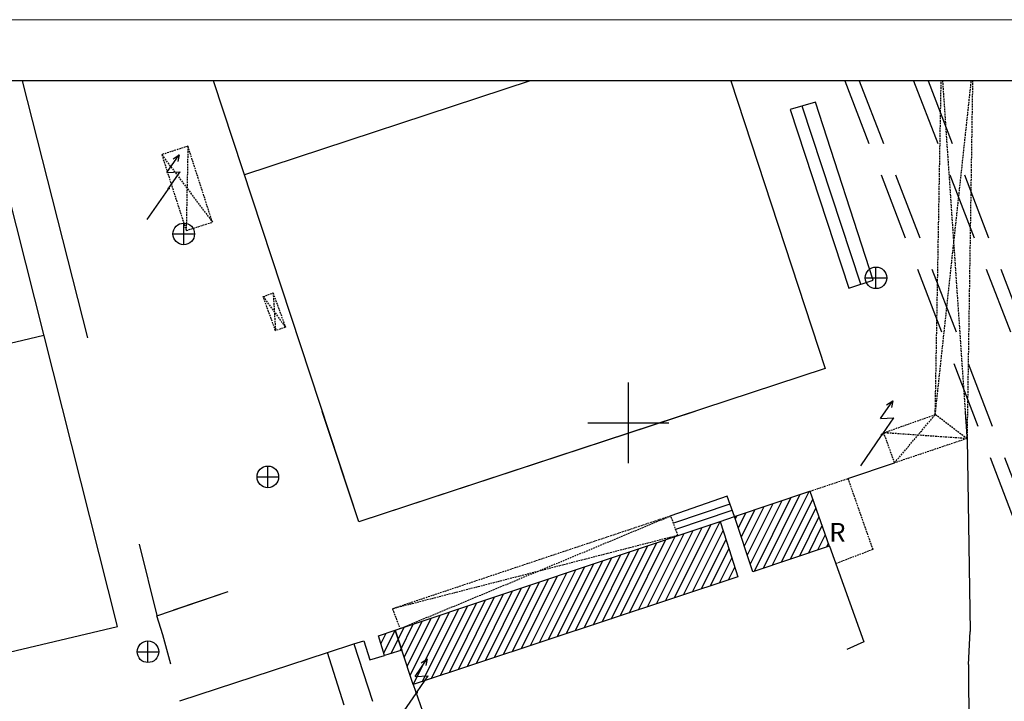
# Model space of a CAD drawing. Units: centimetres. Extents: x -39052 to 161545, y 75066 to 373595.
# Drawn here: x -38690 to -38544, y 75559 to 75660 of the extents above; entities that cross this region are included whole.
import ezdxf
from ezdxf.enums import TextEntityAlignment as Align

# ---------------------------------------------------------------- set-up
doc = ezdxf.new("R2010")
doc.units = ezdxf.units.CM
doc.header["$MEASUREMENT"] = 0
doc.linetypes.add('HIDDEN', pattern=[0.375, 0.25, -0.125])
doc.linetypes.add('LTP206', pattern=[3, 2, -1, 0])
for name, color, linetype in [('BARRACA', 7, 'CONTINUOUS'), ('DIAGONALDETELHEIRO', 7, 'HIDDEN'), ('EDIFICIOSCONSTRUIDOS', 7, 'CONTINUOUS'), ('EDIFICIOSEMRUINAS', 7, 'HIDDEN'), ('ESCADASDECASA', 7, 'CONTINUOUS'), ('EST_ASFALTADAS', 7, 'CONTINUOUS'), ('MOLDURA', 7, 'CONTINUOUS'), ('MURODESUPORTE', 8, 'CONTINUOUS'), ('MUROSIMPLES', 8, 'CONTINUOUS'), ('PAD_EDIFICIO', 2, 'CONTINUOUS'), ('POSTEDEBAIXATENSAO', 1, 'CONTINUOUS'), ('RECI_DESPORTIVOS', 7, 'CONTINUOUS'), ('REDE1', 130, 'CONTINUOUS'), ('SYM436', 7, 'CONTINUOUS'), ('TELHEIRO', 7, 'HIDDEN'), ('TEXTO_RUINA', 7, 'CONTINUOUS')]:
    doc.layers.add(name, color=color, linetype=linetype)

# ---------------------------------------------------------------- blocks, each defined once
blk = doc.blocks.new('PBT')
at = {"layer": 'POSTEDEBAIXATENSAO'}
for p, q in [((-0.12, 1.199), (0.789, 2.512)), ((0.333, 2.203), (0.789, 2.512)), ((0.789, 2.512), (0.693, 2.005)), ((-0.12, 1.199), (0.858, 1.246)), ((0.043, 0.064), (0.858, 1.246)), ((-1.591, -2.309), (-0.044, -0.064))]:
    blk.add_line(p, q, dxfattribs=at)
blk.add_circle((0, 0), 0.05, dxfattribs=at)
blk.add_point((0, 0), dxfattribs=at)
blk = doc.blocks.new('SYM436')
at = {"layer": 'SYM436', "flags": 128}
blk.add_lwpolyline([(0.001953, -0.501953, -1), (0.001953, 0.501953, -1), (0.001953, -0.501953)], format="xyb", dxfattribs=at)
for points in [[(0.001953, -0.501953), (0.001953, 0.5)], [(-0.498047, 0), (0.503906, 0)]]:
    blk.add_lwpolyline(points, dxfattribs=at)

msp = doc.modelspace()

# ---------------------------------------------------------------- linework, layer by layer
at = {"layer": 'BARRACA'}
for points in [[(-38634.64, 75569.2), (-38634.66, 75569.19)], [(-38634.66, 75569.19), (-38634.66, 75569.19)]]:
    msp.add_lwpolyline(points, dxfattribs=at)
at = {"layer": 'BARRACA', "lineweight": -3}
for points in [[(-38634.64, 75569.2), (-38634.66, 75569.19)], [(-38634.66, 75569.19), (-38634.66, 75569.19)]]:
    msp.add_lwpolyline(points, dxfattribs=at)
at = {"layer": 'DIAGONALDETELHEIRO'}
for points in [[(-38554.41, 75601.24), (-38549.05, 75650.83)], [(-38553.33, 75650.83), (-38549.69, 75597.67)], [(-38665.44, 75641.11), (-38665.7, 75628.57)], [(-38669.33, 75639.85), (-38661.8, 75629.82)], [(-38654.26, 75618.76), (-38650.95, 75614.22)], [(-38652.79, 75619.3), (-38652.42, 75613.69)], [(-38560.45, 75594.06), (-38554.41, 75601.24)], [(-38549.69, 75597.66), (-38562.05, 75598.53)], [(-38633.94, 75569.43), (-38593.7, 75586.18)], [(-38592.64, 75583.28), (-38635.05, 75572.37)]]:
    msp.add_lwpolyline(points, dxfattribs=at)
at = {"layer": 'DIAGONALDETELHEIRO', "lineweight": -3}
for points in [[(-38560.45, 75594.06), (-38554.41, 75601.24)], [(-38554.41, 75601.24), (-38554.36, 75601.71)], [(-38549.97, 75601.71), (-38549.69, 75597.67)], [(-38549.69, 75597.66), (-38562.05, 75598.53)], [(-38633.94, 75569.43), (-38593.7, 75586.18)], [(-38592.64, 75583.28), (-38635.05, 75572.37)]]:
    msp.add_lwpolyline(points, dxfattribs=at)
at = {"layer": 'EDIFICIOSCONSTRUIDOS'}
for points in [[(-38584.25, 75586.09), (-38573.03, 75589.84), (-38570.19, 75581.68), (-38581.5, 75577.88), (-38581.5, 75577.88)], [(-38633.67, 75566.23), (-38636.21, 75565.43), (-38637.13, 75568.37), (-38634.65, 75569.19), (-38586.38, 75585.37), (-38585.39, 75582.3), (-38583.73, 75577.14), (-38631.95, 75561.14), (-38631.95, 75561.14)], [(-38633.67, 75566.23), (-38634.66, 75569.19)]]:
    msp.add_lwpolyline(points, close=True, dxfattribs=at)
at = {"layer": 'EDIFICIOSCONSTRUIDOS', "lineweight": -3}
for points in [[(-38584.25, 75586.09), (-38573.03, 75589.84), (-38570.19, 75581.68), (-38581.5, 75577.88), (-38581.5, 75577.88)], [(-38633.67, 75566.23), (-38636.21, 75565.43), (-38637.13, 75568.37), (-38634.65, 75569.19), (-38586.38, 75585.37), (-38585.39, 75582.3), (-38583.73, 75577.14), (-38631.95, 75561.14), (-38631.95, 75561.14)], [(-38633.67, 75566.23), (-38634.66, 75569.19)]]:
    msp.add_lwpolyline(points, close=True, dxfattribs=at)
at = {"layer": 'EDIFICIOSEMRUINAS'}
msp.add_lwpolyline([(-38573.03, 75589.84), (-38567.39, 75591.73), (-38563.69, 75581.19), (-38569.19, 75579.08)], dxfattribs=at)
at = {"layer": 'EDIFICIOSEMRUINAS', "lineweight": -3}
msp.add_lwpolyline([(-38573.03, 75589.84), (-38567.39, 75591.73), (-38563.69, 75581.19), (-38569.19, 75579.08)], dxfattribs=at)
at = {"layer": 'ESCADASDECASA'}
msp.add_lwpolyline([(-38563.64, 75621.18), (-38572.22, 75647.67), (-38575.96, 75646.54), (-38567.24, 75620.02), (-38567.24, 75620.02)], close=True, dxfattribs=at)
for points in [[(-38574.22, 75647.12), (-38565.51, 75620.66)], [(-38584.25, 75586.09), (-38585.34, 75589.12), (-38593.7, 75586.18)], [(-38593.27, 75585.17), (-38584.89, 75587.98)], [(-38592.96, 75584.22), (-38584.57, 75587.03)], [(-38586.38, 75585.37), (-38584.25, 75586.09)]]:
    msp.add_lwpolyline(points, dxfattribs=at)
at = {"layer": 'ESCADASDECASA', "lineweight": -3}
for points in [[(-38584.25, 75586.09), (-38585.34, 75589.12), (-38593.7, 75586.18)], [(-38593.27, 75585.17), (-38584.89, 75587.98)], [(-38592.96, 75584.22), (-38584.57, 75587.03)], [(-38586.38, 75585.37), (-38584.25, 75586.09)]]:
    msp.add_lwpolyline(points, dxfattribs=at)
at = {"layer": 'EST_ASFALTADAS'}
for points in [[(-38549.48, 75564.1), (-38549.21, 75569.02)], [(-38642.21, 75558.05), (-38644.72, 75565.88), (-38640.77, 75567.17), (-38638.04, 75558.66)], [(-38640.77, 75567.17), (-38640.77, 75567.17)]]:
    msp.add_lwpolyline(points, dxfattribs=at)
at = {"layer": 'EST_ASFALTADAS', "lineweight": -3}
for points in [[(-38549.48, 75564.1), (-38549.21, 75569.02)], [(-38642.21, 75558.05), (-38644.72, 75565.88), (-38640.77, 75567.17), (-38638.04, 75558.66)], [(-38640.77, 75567.17), (-38640.77, 75567.17)]]:
    msp.add_lwpolyline(points, dxfattribs=at)
at = {"layer": 'MOLDURA'}
for p, q in [((-37944.7, 75659.9), (-39051.94, 75659.83)), ((-38228.44, 75650.83), (-39001.94, 75650.83))]:
    msp.add_line(p, q, dxfattribs=at)
for points in [[(-38600, 75594), (-38600, 75606)], [(-38606, 75600), (-38594, 75600)]]:
    msp.add_lwpolyline(points, dxfattribs=at)
at = {"layer": 'MOLDURA', "lineweight": -3}
for points in [[(-38600, 75594), (-38600, 75601.71)], [(-38606, 75600), (-38594, 75600)]]:
    msp.add_lwpolyline(points, dxfattribs=at)
at = {"layer": 'MURODESUPORTE'}
for points in [[(-38690.08, 75650.83), (-38680.34, 75612.62)], [(-38567.42, 75591.73), (-38560.45, 75594.06)], [(-38669.15, 75568.53), (-38670.07, 75571.35), (-38659.47, 75574.93)], [(-38640.77, 75567.17), (-38639.32, 75567.64)], [(-38639.32, 75567.64), (-38638.43, 75564.8), (-38636.21, 75565.43)], [(-38666.63, 75558.72), (-38644.72, 75565.88)]]:
    msp.add_lwpolyline(points, dxfattribs=at)
at = {"layer": 'MURODESUPORTE', "lineweight": -3}
for points in [[(-38567.42, 75591.73), (-38560.45, 75594.06)], [(-38667.52, 75572.21), (-38659.47, 75574.93)], [(-38640.77, 75567.17), (-38639.32, 75567.64)], [(-38639.32, 75567.64), (-38638.43, 75564.8), (-38636.21, 75565.43)], [(-38666.63, 75558.72), (-38644.72, 75565.88)]]:
    msp.add_lwpolyline(points, dxfattribs=at)
at = {"layer": 'MUROSIMPLES'}
for points in [[(-38549.69, 75597.67), (-38549.21, 75569.02)], [(-38672.68, 75581.98), (-38670.08, 75571.36)], [(-38570.11, 75581.68), (-38565, 75567.47), (-38567.55, 75566.35)], [(-38668, 75564.17), (-38669.15, 75568.53)], [(-38549.48, 75564.1), (-38549.25, 75524.85), (-38562.54, 75520.32), (-38578.96, 75515.3), (-38587.42, 75512.72)], [(-38631.95, 75561.14), (-38625.06, 75541.33)]]:
    msp.add_lwpolyline(points, dxfattribs=at)
at = {"layer": 'MUROSIMPLES', "lineweight": -3}
for points in [[(-38549.69, 75597.67), (-38549.21, 75569.02)], [(-38668, 75564.17), (-38669.15, 75568.53)], [(-38549.48, 75564.1), (-38549.25, 75524.85), (-38562.54, 75520.32), (-38578.96, 75515.3), (-38587.42, 75512.72)], [(-38631.95, 75561.14), (-38625.06, 75541.33)]]:
    msp.add_lwpolyline(points, dxfattribs=at)
at = {"layer": 'PAD_EDIFICIO'}
for points in [[(-38574.52, 75589.34), (-38579.96, 75578.39)], [(-38573.18, 75589.78), (-38578.62, 75578.84)], [(-38579.88, 75587.55), (-38582.79, 75581.7)], [(-38578.54, 75587.99), (-38582.34, 75580.36)], [(-38577.2, 75588.44), (-38581.89, 75579.02)], [(-38575.86, 75588.89), (-38581.31, 75577.94)], [(-38572.62, 75588.66), (-38577.28, 75579.29)], [(-38583.9, 75586.2), (-38584.13, 75585.73)], [(-38582.56, 75586.65), (-38583.68, 75584.39)], [(-38581.22, 75587.1), (-38583.24, 75583.05)], [(-38572.16, 75587.34), (-38575.94, 75579.74)], [(-38593.14, 75574.02), (-38587.71, 75584.93)], [(-38591.8, 75574.46), (-38586.38, 75585.36)], [(-38571.7, 75586.02), (-38574.6, 75580.19)], [(-38571.24, 75584.7), (-38573.26, 75580.64)], [(-38598.5, 75572.24), (-38593.07, 75583.13)], [(-38597.16, 75572.69), (-38591.73, 75583.58)], [(-38595.82, 75573.13), (-38590.39, 75584.03)], [(-38594.48, 75573.57), (-38589.05, 75584.48)], [(-38590.47, 75574.91), (-38585.94, 75584)], [(-38570.78, 75583.38), (-38571.92, 75581.09)], [(-38602.51, 75570.91), (-38597.1, 75581.78)], [(-38601.17, 75571.36), (-38595.76, 75582.23)], [(-38599.83, 75571.8), (-38594.42, 75582.68)], [(-38589.13, 75575.35), (-38585.5, 75582.64)], [(-38570.32, 75582.06), (-38570.58, 75581.54)], [(-38606.52, 75569.58), (-38601.12, 75580.43)], [(-38605.19, 75570.02), (-38599.78, 75580.88)], [(-38603.85, 75570.47), (-38598.44, 75581.33)], [(-38587.79, 75575.79), (-38585.06, 75581.27)], [(-38610.54, 75568.25), (-38605.14, 75579.09)], [(-38609.2, 75568.69), (-38603.8, 75579.53)], [(-38607.86, 75569.14), (-38602.46, 75579.98)], [(-38586.45, 75576.24), (-38584.62, 75579.91)], [(-38615.89, 75566.47), (-38610.51, 75577.29)], [(-38614.55, 75566.92), (-38609.16, 75577.74)], [(-38613.22, 75567.36), (-38607.82, 75578.19)], [(-38611.88, 75567.8), (-38606.48, 75578.64)], [(-38585.11, 75576.68), (-38584.18, 75578.55)], [(-38619.91, 75565.14), (-38614.53, 75575.94)], [(-38618.57, 75565.58), (-38613.19, 75576.39)], [(-38617.23, 75566.03), (-38611.85, 75576.84)], [(-38583.78, 75577.13), (-38583.74, 75577.19)], [(-38623.92, 75563.81), (-38618.55, 75574.59)], [(-38622.58, 75564.25), (-38617.21, 75575.04)], [(-38621.24, 75564.7), (-38615.87, 75575.49)], [(-38627.93, 75562.48), (-38622.57, 75573.24)], [(-38626.6, 75562.92), (-38621.23, 75573.69)], [(-38625.26, 75563.36), (-38619.89, 75574.14)], [(-38632.4, 75562.48), (-38627.94, 75571.44)], [(-38631.95, 75561.14), (-38626.6, 75571.89)], [(-38630.61, 75561.59), (-38625.26, 75572.34)], [(-38629.27, 75562.03), (-38623.91, 75572.79)], [(-38633.92, 75566.15), (-38631.96, 75570.1)], [(-38633.3, 75565.16), (-38630.62, 75570.55)], [(-38632.85, 75563.82), (-38629.28, 75571)], [(-38636.76, 75567.19), (-38635.98, 75568.75)], [(-38636.33, 75565.81), (-38634.64, 75569.2)], [(-38635.25, 75565.74), (-38633.3, 75569.65)]]:
    msp.add_lwpolyline(points, dxfattribs=at)
at = {"layer": 'PAD_EDIFICIO', "lineweight": -3}
for points in [[(-38583.9, 75586.2), (-38584.13, 75585.73)], [(-38583.78, 75577.13), (-38583.74, 75577.19)]]:
    msp.add_lwpolyline(points, dxfattribs=at)
at = {"layer": 'RECI_DESPORTIVOS'}
for points in [[(-38723.72, 75650.83), (-38753.9, 75643.19), (-38731.56, 75556.58), (-38731.56, 75556.58), (-38675.88, 75569.75), (-38696.41, 75650.83)], [(-38640.07, 75585.29), (-38661.62, 75650.83)], [(-38614.58, 75650.83), (-38657.03, 75636.87)], [(-38584.8, 75650.83), (-38570.75, 75608.08), (-38570.75, 75608.08), (-38640.07, 75585.29)], [(-38656.93, 75636.57), (-38656.93, 75636.57)], [(-38742.7, 75599.77), (-38686.84, 75613.03)]]:
    msp.add_lwpolyline(points, dxfattribs=at)
at = {"layer": 'RECI_DESPORTIVOS', "lineweight": -3}
for points in [[(-38640.07, 75585.29), (-38645.47, 75601.71)], [(-38590.12, 75601.71), (-38640.07, 75585.29)]]:
    msp.add_lwpolyline(points, dxfattribs=at)
at = {"layer": 'REDE1', "linetype": 'LTP206', "ltscale": 5}
for p, q in [((-38567.85, 75650.83), (-38527.7, 75546.67)), ((-38565.71, 75650.83), (-38525.84, 75547.39)), ((-38557.62, 75650.83), (-38520.43, 75554.36)), ((-38555.47, 75650.83), (-38518.57, 75555.08))]:
    msp.add_line(p, q, dxfattribs=at)
at = {"layer": 'TELHEIRO'}
for points in [[(-38548.87, 75650.83), (-38549.69, 75597.67), (-38560.45, 75594.06), (-38562.05, 75598.53), (-38554.41, 75601.24), (-38553.53, 75650.83)], [(-38549.69, 75597.66), (-38554.41, 75601.24)], [(-38592.64, 75583.28), (-38593.7, 75586.18), (-38600, 75584.08), (-38635.05, 75572.37), (-38633.94, 75569.43)]]:
    msp.add_lwpolyline(points, dxfattribs=at)
for points in [[(-38669.33, 75639.85), (-38665.7, 75628.57), (-38661.8, 75629.82), (-38665.44, 75641.11), (-38665.44, 75641.11)], [(-38652.42, 75613.69), (-38654.26, 75618.76), (-38652.79, 75619.3), (-38650.95, 75614.22), (-38650.95, 75614.22)]]:
    msp.add_lwpolyline(points, close=True, dxfattribs=at)
at = {"layer": 'TELHEIRO', "lineweight": -3}
for points in [[(-38549.63, 75601.71), (-38549.69, 75597.67), (-38560.45, 75594.06), (-38562.05, 75598.53), (-38554.41, 75601.24), (-38554.4, 75601.71)], [(-38549.69, 75597.66), (-38554.41, 75601.24)], [(-38592.64, 75583.28), (-38593.7, 75586.18), (-38600, 75584.08), (-38635.05, 75572.37), (-38633.94, 75569.43)]]:
    msp.add_lwpolyline(points, dxfattribs=at)

# ---------------------------------------------------------------- block references
at = {"layer": 'POSTEDEBAIXATENSAO', "xscale": 2, "yscale": 2, "zscale": 2}
for p in [(-38668.31, 75634.82), (-38562.3, 75598.26), (-38631.46, 75559.93)]:
    msp.add_blockref('PBT', p, dxfattribs=at)
at = {"layer": 'POSTEDEBAIXATENSAO', "lineweight": -3, "xscale": 2, "yscale": 2, "zscale": 2}
for p in [(-38562.3, 75598.26), (-38631.46, 75559.93)]:
    msp.add_blockref('PBT', p, dxfattribs=at)
at = {"layer": 'SYM436'}
for p, xscale, yscale, zscale in [((-38666.07, 75628.07), 3.200000000000001, 3.200000000000001, 3.200000000000001), ((-38563.22, 75621.55), 3.2, 3.2, 3.2), ((-38653.57, 75591.98), 3.200000000000001, 3.200000000000001, 3.200000000000001), ((-38671.38, 75566), 3.2, 3.2, 3.2)]:
    msp.add_blockref('SYM436', p, dxfattribs=dict(at, xscale=xscale, yscale=yscale, zscale=zscale))

# ---------------------------------------------------------------- texts
at = {"layer": 'TEXTO_RUINA'}
msp.add_text('R', height=2.8, dxfattribs=at).set_placement((-38568.95, 75583.37), align=Align.MIDDLE)
at = {"layer": 'TEXTO_RUINA', "lineweight": -3}
msp.add_text('R', height=2.8, dxfattribs=at).set_placement((-38568.95, 75583.37), align=Align.MIDDLE)

doc.saveas('drawing.dxf')
